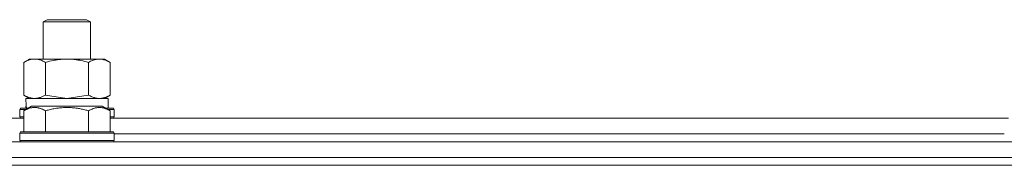
# Model space of a CAD drawing. Units: millimetres. Extents: x 0 to 21703, y -7 to 14850.
# Drawn here: x 17237 to 17487, y 12001 to 12038 of the extents above; entities that cross this region are included whole.
import ezdxf

# ---------------------------------------------------------------- set-up
doc = ezdxf.new("R2010")
doc.units = ezdxf.units.MM
doc.linetypes.add('K5LT_THIN', pattern=[0])
doc.layers.add('R', color=1, linetype='Continuous', true_color=0xff0000)
doc.layers.add('WELDING', color=7, linetype='Continuous', true_color=0xffffff)

msp = doc.modelspace()

# ---------------------------------------------------------------- linework, layer by layer
at = {"layer": 'R', "color": 7, "linetype": 'K5LT_THIN', "lineweight": 18}
for p, q in [((17242.92, 12037.01), (17243.92, 12037.59)), ((17243.92, 12037.59), (17253.92, 12037.59)), ((17254.92, 12037.01), (17253.92, 12037.59)), ((17242.92, 12027.59), (17242.92, 12037.01)), ((17242.92, 12037.01), (17254.92, 12037.01)), ((17254.92, 12027.59), (17254.92, 12037.01)), ((17237.95, 12026.74), (17239.42, 12027.59)), ((17239.42, 12027.59), (17240.69, 12027.59)), ((17240.69, 12027.59), (17258.42, 12027.59)), ((17259.89, 12026.74), (17258.42, 12027.59)), ((17237.95, 12018.44), (17237.95, 12026.74)), ((17243.44, 12018.44), (17243.44, 12026.74)), ((17254.41, 12018.44), (17254.41, 12026.74)), ((17259.89, 12018.44), (17259.89, 12026.74)), ((17237.95, 12018.44), (17239.42, 12017.59)), ((17238.47, 12017.59), (17259.42, 12017.59)), ((17259.89, 12018.44), (17258.42, 12017.59)), ((17259.42, 12015.09), (17259.42, 12017.59)), ((17236.92, 12014.79), (17237.09, 12015.09)), ((17239.08, 12015.09), (17237.09, 12015.09)), ((17237.95, 12014.44), (17239.95, 12015.59)), ((17238.55, 12016.21), (17238.48, 12015.09)), ((17248.92, 12015.59), (17239.95, 12015.59)), ((17257.89, 12015.59), (17248.92, 12015.59)), ((17259.89, 12014.44), (17257.89, 12015.59)), ((17260.75, 12015.09), (17258.76, 12015.09)), ((17260.92, 12014.79), (17260.75, 12015.09)), ((17009.89, 12012.59), (17237.95, 12012.59)), ((17236.92, 12014.79), (17236.92, 12012.89)), ((17238.56, 12014.79), (17236.92, 12014.79)), ((17236.92, 12012.89), (17237.09, 12012.59)), ((17237.95, 12012.89), (17236.92, 12012.89)), ((17237.95, 12014.44), (17237.95, 12009.09)), ((17243.44, 12014.44), (17243.44, 12009.09)), ((17254.41, 12014.44), (17254.41, 12009.09)), ((17260.92, 12014.79), (17259.28, 12014.79)), ((17259.89, 12014.44), (17259.89, 12009.09)), ((17260.92, 12012.89), (17259.89, 12012.89)), ((17259.89, 12012.59), (17487.95, 12012.59)), ((17260.92, 12012.89), (17260.75, 12012.59)), ((17260.92, 12014.79), (17260.92, 12012.89)), ((17236.92, 12008.79), (17237.09, 12009.09)), ((17236.92, 12008.79), (17236.92, 12006.89)), ((17248.92, 12008.79), (17236.92, 12008.79)), ((17248.92, 12009.09), (17237.09, 12009.09)), ((17260.75, 12009.09), (17248.92, 12009.09)), ((17260.92, 12008.79), (17248.92, 12008.79)), ((17260.92, 12008.79), (17260.75, 12009.09)), ((17260.92, 12008.79), (17260.92, 12006.89)), ((17260.92, 12008.59), (17486.92, 12008.59)), ((17260.92, 12008.59), (17486.92, 12008.59)), ((16431.92, 12006.59), (17815.92, 12006.59)), ((17236.92, 12006.89), (17237.09, 12006.59)), ((17248.92, 12006.89), (17236.92, 12006.89)), ((17260.92, 12006.89), (17248.92, 12006.89)), ((17260.92, 12006.89), (17260.75, 12006.59)), ((16431.92, 12002.59), (17815.92, 12002.59)), ((16429.92, 12000.59), (17817.92, 12000.59))]:
    msp.add_line(p, q, dxfattribs=at)
msp.add_ellipse((17248.92, 12019.76), major_axis=(0, 22.52), ratio=0.466308, start_param=1.667355, end_param=1.779747, dxfattribs=at)
at = {"layer": 'WELDING', "color": 7, "linetype": 'K5LT_THIN', "lineweight": 18}
for p, q in [((17243.44, 12018.44), (17248.92, 12017.59)), ((17248.92, 12017.59), (17254.34, 12018.42)), ((17254.34, 12018.42), (17254.41, 12018.44))]:
    msp.add_line(p, q, dxfattribs=at)
for points, knots in [([(17240.69, 12027.59), (17240.57, 12027.59), (17240.32, 12027.58), (17239.95, 12027.53), (17239.58, 12027.45), (17239.12, 12027.3), (17238.58, 12027.08), (17238.16, 12026.86), (17237.95, 12026.74)], [0, 0, 0, 0, 1.192024, 2.404251, 3.60809, 4.765234, 6.955738, 9, 9, 9, 9]), ([(17243.44, 12026.74), (17243.15, 12026.91), (17242.71, 12027.13), (17242.15, 12027.34), (17241.77, 12027.46), (17241.41, 12027.53), (17241.05, 12027.58), (17240.81, 12027.59), (17240.69, 12027.59)], [0, 0, 0, 0, 2.905563, 4.375924, 5.511195, 6.679161, 7.850161, 9, 9, 9, 9]), ([(17254.41, 12026.74), (17253.76, 12026.93), (17252.82, 12027.16), (17251.67, 12027.37), (17250.98, 12027.46), (17250.38, 12027.53), (17249.77, 12027.57), (17249.16, 12027.59), (17248.55, 12027.59), (17247.95, 12027.56), (17247.27, 12027.51), (17246.44, 12027.41), (17245.13, 12027.19), (17244.11, 12026.93), (17243.44, 12026.74)], [0, 0, 0, 0, 2.72415, 3.912285, 4.716446, 5.530362, 6.353984, 7.180289, 7.997717, 8.810544, 9.605533, 10.761675, 12.184093, 15, 15, 15, 15]), ([(17259.89, 12026.74), (17259.57, 12026.93), (17259.1, 12027.16), (17258.52, 12027.37), (17258.18, 12027.46), (17257.88, 12027.53), (17257.57, 12027.57), (17257.27, 12027.59), (17256.96, 12027.59), (17256.66, 12027.56), (17256.32, 12027.51), (17255.91, 12027.41), (17255.25, 12027.19), (17254.74, 12026.93), (17254.41, 12026.74)], [0, 0, 0, 0, 2.72415, 3.912285, 4.716446, 5.530362, 6.353984, 7.180289, 7.997717, 8.810544, 9.605533, 10.761675, 12.184093, 15, 15, 15, 15]), ([(17237.95, 12018.44), (17238.2, 12018.29), (17238.63, 12018.07), (17239.24, 12017.83), (17239.74, 12017.69), (17240.22, 12017.61), (17240.53, 12017.59), (17240.69, 12017.59)], [0, 0, 0, 0, 2.217775, 3.830428, 5.353122, 6.582558, 8, 8, 8, 8]), ([(17240.69, 12017.59), (17240.86, 12017.59), (17241.13, 12017.6), (17241.51, 12017.66), (17241.79, 12017.73), (17242.2, 12017.85), (17242.73, 12018.05), (17243.2, 12018.3), (17243.44, 12018.44)], [0, 0, 0, 0, 1.548206, 2.616755, 3.724998, 4.291764, 6.613357, 9, 9, 9, 9]), ([(17254.41, 12018.44), (17254.69, 12018.27), (17255.13, 12018.05), (17255.69, 12017.84), (17256.08, 12017.72), (17256.43, 12017.65), (17256.79, 12017.6), (17257.03, 12017.59), (17257.15, 12017.59)], [0, 0, 0, 0, 2.905563, 4.375924, 5.511195, 6.679161, 7.850161, 9, 9, 9, 9]), ([(17257.15, 12017.59), (17257.27, 12017.59), (17257.52, 12017.6), (17257.89, 12017.65), (17258.26, 12017.73), (17258.72, 12017.87), (17259.26, 12018.1), (17259.69, 12018.32), (17259.89, 12018.44)], [0, 0, 0, 0, 1.192024, 2.404251, 3.60809, 4.765234, 6.955738, 9, 9, 9, 9]), ([(17243.44, 12014.44), (17243.11, 12014.62), (17242.71, 12014.82), (17242.22, 12015.01), (17241.95, 12015.1), (17241.68, 12015.17), (17241.4, 12015.23), (17241.11, 12015.27), (17240.8, 12015.29), (17240.5, 12015.28), (17240.19, 12015.26), (17239.84, 12015.2), (17239.4, 12015.09), (17238.75, 12014.86), (17238.26, 12014.61), (17237.95, 12014.44)], [0, 0, 0, 0, 2.912728, 3.529104, 4.366059, 5.20805, 5.90491, 6.841792, 7.68611, 8.552187, 9.436385, 10.31786, 11.611268, 13.263681, 16, 16, 16, 16]), ([(17248.92, 12015.28), (17248.64, 12015.28), (17248.08, 12015.27), (17247.19, 12015.2), (17246.38, 12015.1), (17245.44, 12014.93), (17244.49, 12014.73), (17243.77, 12014.53), (17243.44, 12014.44)], [0, 0, 0, 0, 1.371324, 2.710726, 4.302521, 5.360839, 7.341971, 9, 9, 9, 9]), ([(17254.41, 12014.44), (17254.09, 12014.53), (17253.59, 12014.66), (17252.73, 12014.87), (17251.88, 12015.03), (17250.92, 12015.17), (17250.08, 12015.25), (17249.41, 12015.28), (17249.05, 12015.28), (17248.92, 12015.28)], [0, 0, 0, 0, 1.771842, 2.803781, 4.748491, 6.434444, 8.016551, 9.332655, 10, 10, 10, 10]), ([(17259.89, 12014.44), (17259.57, 12014.62), (17259.17, 12014.82), (17258.67, 12015.01), (17258.41, 12015.1), (17258.14, 12015.17), (17257.85, 12015.23), (17257.56, 12015.27), (17257.26, 12015.29), (17256.95, 12015.28), (17256.65, 12015.26), (17256.3, 12015.2), (17255.85, 12015.09), (17255.21, 12014.86), (17254.71, 12014.61), (17254.41, 12014.44)], [0, 0, 0, 0, 2.912728, 3.529104, 4.366059, 5.20805, 5.90491, 6.841792, 7.68611, 8.552187, 9.436385, 10.31786, 11.611268, 13.263681, 16, 16, 16, 16])]:
    msp.add_open_spline(points, degree=3, knots=knots, dxfattribs=at)

doc.saveas('drawing.dxf')
